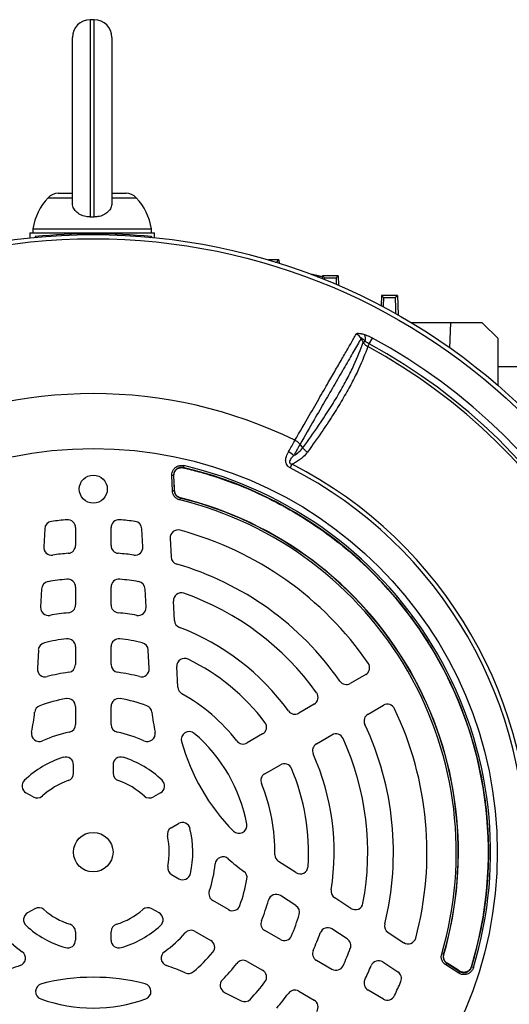
# Model space of a CAD drawing. Units: millimetres. Extents: x -1670 to 1051, y -951 to 951.
# Drawn here: x -1527 to -1403, y -54 to 196 of the extents above; entities that cross this region are included whole.
import ezdxf

# ---------------------------------------------------------------- set-up
doc = ezdxf.new("R2010")
doc.units = ezdxf.units.MM

msp = doc.modelspace()

# ---------------------------------------------------------------- linework, layer by layer
at = {"color": 7, "linetype": 'Continuous', "lineweight": 25}
for p, q in [((-1508.36, 195.51), (-1509.36, 195.51)), ((-1513.86, 149.01), (-1513.86, 191.01)), ((-1503.86, 191.01), (-1503.86, 149.01)), ((-1517.45, 151.51), (-1513.86, 151.51)), ((-1503.86, 151.51), (-1500.26, 151.51)), ((-1523.86, 142.51), (-1523.86, 141.51)), ((-1523.86, 142.51), (-1493.86, 142.51)), ((-1493.86, 141.51), (-1493.86, 142.51)), ((-1524.62, 141.51), (-1524.67, 140.2)), ((-1524.62, 141.51), (-1493.09, 141.51)), ((-1523.29, 140.53), (-1523.32, 140.33)), ((-1523.29, 140.53), (-1522.97, 140.2)), ((-1493.86, 140.53), (-1494.17, 140.2)), ((-1493.86, 140.53), (-1493.83, 140.33)), ((-1493.05, 140.26), (-1493.09, 141.51)), ((-1461.58, 134.62), (-1464.24, 134.62)), ((-1462.1, 134.07), (-1461.58, 134.62)), ((-1461.58, 134.62), (-1461.55, 133.8)), ((-1451.59, 130.63), (-1453.52, 131.03)), ((-1450.58, 130.62), (-1450.6, 129.9)), ((-1450.05, 130.07), (-1450.58, 130.62)), ((-1446.58, 130.62), (-1450.58, 130.62)), ((-1450.05, 130.07), (-1447.1, 130.07)), ((-1447.1, 130.07), (-1446.58, 130.62)), ((-1446.58, 130.62), (-1446.49, 128.19)), ((-1435.58, 125.62), (-1435.67, 123.01)), ((-1435.05, 125.07), (-1435.58, 125.62)), ((-1431.58, 125.62), (-1435.58, 125.62)), ((-1435.05, 125.07), (-1432.1, 125.07)), ((-1432.1, 125.07), (-1431.58, 125.62)), ((-1431.58, 125.62), (-1431.4, 120.68)), ((-1418.08, 118.71), (-1428.03, 118.71)), ((-1418.31, 112.38), (-1418.08, 118.71)), ((-1410.08, 118.71), (-1418.08, 118.71)), ((-1406.06, 114.7), (-1410.08, 118.71)), ((-1438.7, 113.32), (-1437.89, 114.82)), ((-1440.23, 113.75), (-1439.74, 114.02)), ((-1438.7, 113.32), (-1439.06, 112.66)), ((-1406.02, 102.74), (-1406.06, 114.7)), ((-1406.04, 107.62), (-1393.97, 107.62)), ((-1455.5, 87), (-1456.22, 87.9)), ((-1485.67, 82.49), (-1485.78, 82)), ((-1458.71, 81.93), (-1458.24, 82.84)), ((-1488.23, 79.98), (-1488.72, 79.96)), ((-1488.56, 76.1), (-1488.72, 79.96)), ((-1488.23, 79.98), (-1488.06, 76.13)), ((-1488.01, 76.17), (-1488.17, 79.91)), ((-1488.17, 79.91), (-1488.17, 79.91)), ((-1485.78, 82), (-1485.73, 81.94)), ((-1485.73, 81.94), (-1485.73, 81.94)), ((-1488.06, 76.13), (-1488.56, 76.1)), ((-1488.01, 76.17), (-1488.01, 76.17)), ((-1486.55, 74.28), (-1486.67, 73.79)), ((-1486.5, 74.32), (-1486.55, 74.28)), ((-1486.5, 74.32), (-1486.5, 74.32)), ((-1520.88, 66.49), (-1521.12, 61.92)), ((-1513.08, 66.77), (-1513.08, 62.26)), ((-1504.08, 62.26), (-1504.08, 66.77)), ((-1496.03, 61.92), (-1496.27, 66.49)), ((-1489.13, 64.09), (-1488.88, 59.35)), ((-1521.69, 51.21), (-1521.93, 46.6)), ((-1513.08, 51.72), (-1513.08, 47.19)), ((-1504.08, 47.19), (-1504.08, 51.72)), ((-1495.22, 46.6), (-1495.47, 51.21)), ((-1488.04, 43.26), (-1488.29, 48.14)), ((-1522.49, 35.76), (-1522.74, 31.07)), ((-1513.08, 36.63), (-1513.08, 32.09)), ((-1504.08, 32.09), (-1504.08, 36.63)), ((-1494.41, 31.07), (-1494.66, 35.76)), ((-1487.15, 26.32), (-1487.42, 31.55)), ((-1439.6, 29.55), (-1443.51, 27.29)), ((-1513.08, 21.46), (-1513.08, 16.88)), ((-1504.08, 16.88), (-1504.08, 21.46)), ((-1452.64, 22.02), (-1456.56, 19.76)), ((-1439.01, 19.5), (-1435.1, 21.76)), ((-1465.71, 14.48), (-1469.64, 12.21)), ((-1452.06, 11.97), (-1448.14, 14.23)), ((-1513.58, 4.55), (-1513.58, 6.65)), ((-1503.58, 6.65), (-1503.58, 4.55)), ((-1465.14, 4.41), (-1461.21, 6.68)), ((-1523.81, -1.48), (-1525.62, -0.43)), ((-1491.53, -0.43), (-1493.34, -1.48)), ((-1488.84, -9.27), (-1487.03, -8.23)), ((-1457.28, -20.66), (-1461.67, -17.81)), ((-1488.74, -21.15), (-1486.91, -22.2)), ((-1457.25, -29.03), (-1461.19, -26.47)), ((-1443.34, -29.71), (-1447.45, -27.05)), ((-1523.41, -29.81), (-1525.24, -30.86)), ((-1491.91, -30.86), (-1493.74, -29.81)), ((-1474.34, -30.04), (-1478.31, -27.75)), ((-1513.08, -35.65), (-1513.08, -37.75)), ((-1504.08, -37.75), (-1504.08, -35.65)), ((-1482.81, -35.54), (-1478.84, -37.83)), ((-1461.21, -37.62), (-1465.14, -35.35)), ((-1444.27, -37.46), (-1448.14, -34.94)), ((-1433.93, -35.82), (-1429.95, -38.41)), ((-1419.88, -41.39), (-1420.36, -41.25)), ((-1419.88, -41.39), (-1419.82, -41.37)), ((-1419.82, -41.37), (-1419.81, -41.37)), ((-1469.64, -43.15), (-1465.71, -45.41)), ((-1448.14, -45.17), (-1452.06, -42.9)), ((-1435.28, -43.3), (-1431.44, -45.79)), ((-1419.3, -44.05), (-1419.03, -43.63)), ((-1416.05, -46.12), (-1419.3, -44.05)), ((-1419.03, -43.63), (-1415.78, -45.7)), ((-1415.81, -45.62), (-1418.97, -43.61)), ((-1418.97, -43.61), (-1418.97, -43.61)), ((-1412.83, -44.52), (-1412.84, -44.52)), ((-1412.83, -44.52), (-1412.81, -44.6)), ((-1412.33, -44.74), (-1412.81, -44.6)), ((-1416.05, -46.12), (-1415.78, -45.7)), ((-1415.81, -45.62), (-1415.81, -45.62)), ((-1475.36, -51.01), (-1471.17, -53.14)), ((-1456.56, -50.7), (-1452.64, -52.96)), ((-1435.1, -52.69), (-1439.01, -50.44))]:
    msp.add_line(p, q, dxfattribs=at)
at = {"color": 8, "linetype": 'Continuous', "lineweight": 25}
for p, q in [((-1509.36, 195.51), (-1509.36, 145.53)), ((-1508.36, 145.53), (-1508.36, 195.51)), ((-1520.01, 150.39), (-1513.86, 150.39)), ((-1503.86, 150.39), (-1497.7, 150.39)), ((-1462.42, 134.07), (-1462.1, 134.07)), ((-1451.61, 130.13), (-1451.59, 130.63))]:
    msp.add_line(p, q, dxfattribs=at)
at = {"color": 7, "linetype": 'Continuous', "lineweight": 25, "flags": 128}
for points in [[(-1440.23, 113.75), (-1440.61, 114.44), (-1440.76, 114.71)], [(-1488.17, 79.91), (-1488.23, 79.98), (-1488.23, 79.98)], [(-1488.01, 76.17), (-1488.03, 76.79), (-1488.17, 79.91)], [(-1488.06, 76.13), (-1488.05, 76.14), (-1488.01, 76.17)], [(-1418.97, -43.61), (-1419.01, -43.63), (-1419.03, -43.63)], [(-1415.81, -45.62), (-1416.26, -45.33), (-1418.97, -43.61)], [(-1415.78, -45.7), (-1415.78, -45.7), (-1415.81, -45.62)]]:
    msp.add_lwpolyline(points, dxfattribs=at)
at = {"color": 7, "linetype": 'Continuous', "lineweight": 25}
for centre, radius in [((-1508.58, -15.47), 156.5), ((-1508.58, -15.47), 155.45), ((-1508.58, -15.47), 102.29), ((-1508.58, 76.53), 3.55), ((-1508.58, -15.47), 5)]:
    msp.add_circle(centre, radius, dxfattribs=at)
at = {"color": 7, "linetype": 'Continuous'}
msp.add_circle((-1508.58, 76.53), 3.55, dxfattribs=at)
at = {"color": 7, "linetype": 'Continuous', "lineweight": 25}
for centre, radius, start, end in [((-1509.36, 191.01), 4.5, 90, 180), ((-1508.36, 191.01), 4.5, 0, 90), ((-1509.04, 140.17), 15, 137.0052, 171.0166), ((-1517.45, 148.01), 3.5, 90, 137.0052), ((-1500.26, 148.01), 3.5, 42.9948, 90), ((-1508.67, 140.17), 15, 8.9834, 42.9948), ((-1508.58, -4.73), 146, 84.2142, 95.7858), ((-1443.43, 113.01), 3.17, 32.4083, 62.8166), ((-1442.67, 114.63), 2.99, 348.3177, 21.443), ((-1508.58, -15.47), 148.23, 358.4811, 61.5188), ((-1508.58, -15.47), 145.77, 358.4811, 61.5188), ((-1508.58, -15.47), 146.53, 358.4811, 61.5188), ((-1508.58, -15.47), 116.21, 63.9298, 116.0702), ((-1461.61, 81.39), 5.24, 44.1761, 61.7588), ((-1508.56, -15.46), 100.59, 343.0754, 76.845), ((-1508.58, -15.47), 110.44, 357.1111, 62.8889), ((-1508.56, -15.46), 100.09, 343.0754, 76.845), ((-1508.56, -15.46), 100.04, 343.1149, 76.8055), ((-1508.58, -15.47), 109.42, 357.1111, 62.8889), ((-1508.58, -15.47), 91.91, 343.7077, 76.2093), ((-1508.58, -15.47), 92.41, 343.7077, 76.2093), ((-1508.58, -15.47), 92.47, 343.7312, 76.1859), ((-1508.58, -15.47), 92.46, 343.7312, 76.1859), ((-1518.89, 66.38), 2, 97.1806, 177), ((-1508.58, -15.47), 84.5, 94.5189, 97.1806), ((-1515.08, 66.77), 2, 0, 94.5189), ((-1502.08, 66.77), 2, 85.4811, 180), ((-1508.58, -15.47), 84.5, 82.8194, 85.4811), ((-1498.26, 66.38), 2, 3, 82.8194), ((-1487.13, 64.2), 2, 74.9357, 183), ((-1508.58, -15.47), 84.5, 34.5189, 74.9357), ((-1519.13, 61.81), 2, 177, 277.7748), ((-1508.58, -15.47), 76, 94.7802, 97.7748), ((-1515.08, 62.26), 2, 274.7802, 0), ((-1502.08, 62.26), 2, 180, 265.2198), ((-1508.58, -15.47), 76, 82.2252, 85.2198), ((-1498.02, 61.81), 2, 262.2252, 3), ((-1486.88, 59.45), 2, 183, 253.8541), ((-1508.58, -15.47), 76, 34.7802, 73.8541), ((-1519.69, 51.11), 2, 99.4759, 177), ((-1508.58, -15.47), 69.5, 95.5259, 99.4759), ((-1515.08, 51.72), 2, 0, 95.5259), ((-1502.08, 51.72), 2, 84.4741, 180), ((-1508.58, -15.47), 69.5, 80.5241, 84.4741), ((-1497.46, 51.11), 2, 3, 80.5241), ((-1486.3, 48.25), 2, 70.7287, 183), ((-1508.58, -15.47), 69.5, 35.5259, 70.7287), ((-1519.93, 46.5), 2, 177, 280.3831), ((-1508.58, -15.47), 61, 95.922, 100.3831), ((-1515.08, 47.19), 2, 275.922, 0), ((-1502.08, 47.19), 2, 180, 264.078), ((-1508.58, -15.47), 61, 79.6169, 84.078), ((-1497.22, 46.5), 2, 259.6169, 3), ((-1486.04, 43.36), 2, 183, 249.0422), ((-1508.58, -15.47), 61, 35.922, 69.0422), ((-1520.5, 35.66), 2, 103.1261, 177), ((-1508.58, -15.47), 54.5, 97.112, 103.1261), ((-1515.08, 36.63), 2, 0, 97.112), ((-1502.08, 36.63), 2, 82.888, 180), ((-1508.58, -15.47), 54.5, 76.8739, 82.888), ((-1496.65, 35.66), 2, 3, 76.8739), ((-1485.43, 31.65), 2, 63.8383, 183), ((-1508.58, -15.47), 54.5, 37.112, 63.8383), ((-1520.74, 30.96), 2, 177, 284.6855), ((-1508.58, -15.47), 46, 97.7827, 104.6855), ((-1515.08, 32.09), 2, 277.7827, 0), ((-1502.08, 32.09), 2, 180, 262.2173), ((-1508.58, -15.47), 46, 75.3145, 82.2173), ((-1496.41, 30.96), 2, 255.3145, 3), ((-1440.6, 31.28), 2, 300, 34.5189), ((-1444.51, 29.02), 2, 214.7802, 300), ((-1485.15, 26.43), 2, 183, 240.7945), ((-1508.58, -15.47), 39.5, 99.9817, 110.0523), ((-1515.08, 21.46), 2, 0, 99.9817), ((-1502.08, 21.46), 2, 80.0183, 180), ((-1508.58, -15.47), 39.5, 69.9477, 80.0183), ((-1508.58, -15.47), 46, 37.7827, 60.7945), ((-1453.64, 23.75), 2, 300, 35.5259), ((-1581.07, 26.38), 58, 348.6431, 353.6598), ((-1521.43, 19.76), 2, 110.0523, 173.6598), ((-1495.72, 19.76), 2, 6.3402, 69.9477), ((-1436.08, 26.38), 58, 186.3402, 191.3569), ((-1457.56, 21.49), 2, 215.922, 300), ((-1434.1, 20.02), 2, 25.4811, 120), ((-1508.58, -15.47), 84.5, 345.0643, 25.4811), ((-1438.01, 17.77), 2, 120, 205.2198), ((-1515.08, 16.88), 2, 281.3598, 0), ((-1502.08, 16.88), 2, 180, 258.6402), ((-1484.29, 13.1), 2, 49.6356, 195.4025), ((-1466.71, 16.21), 2, 300, 37.112), ((-1508.58, -15.47), 76, 346.1459, 25.2198), ((-1522.24, 14.57), 2, 168.6431, 294.4636), ((-1508.58, -15.47), 31, 101.3598, 114.4636), ((-1508.58, -15.47), 31, 65.5364, 78.6402), ((-1494.91, 14.57), 2, 245.5364, 11.3569), ((-1436.08, 26.38), 52, 195.4025, 224.5975), ((-1508.58, -15.47), 39.5, 10.3644, 49.6356), ((-1470.64, 13.94), 2, 217.7827, 300), ((-1447.14, 12.49), 2, 24.4741, 120), ((-1508.58, -15.47), 69.5, 349.2713, 24.4741), ((-1451.06, 10.23), 2, 120, 204.078), ((-1508.58, -15.47), 25.21, 107.557, 133.7333), ((-1515.58, 6.65), 2, 0, 107.557), ((-1501.58, 6.65), 2, 72.443, 180), ((-1508.58, -15.47), 25.21, 46.2667, 72.443), ((-1508.58, -15.47), 61, 350.9578, 24.078), ((-1460.21, 4.95), 2, 22.888, 120), ((-1508.58, -15.47), 54.5, 356.1617, 22.888), ((-1524.62, 1.3), 2, 133.7333, 240), ((-1508.58, -15.47), 19.21, 109.2752, 132.15), ((-1515.58, 4.55), 2, 289.2752, 0), ((-1501.58, 4.55), 2, 180, 250.7248), ((-1508.58, -15.47), 19.21, 47.85, 70.7248), ((-1492.53, 1.3), 2, 300, 46.2667), ((-1464.14, 2.68), 2, 120, 202.2173), ((-1508.58, -15.47), 46, 359.2055, 22.2173), ((-1522.81, 0.25), 2, 240, 312.15), ((-1494.34, 0.25), 2, 227.85, 300), ((-1487.84, -11.01), 2, 120, 192.15), ((-1486.03, -9.96), 2, 13.7333, 120), ((-1508.58, -15.47), 25.21, 347.557, 13.7333), ((-1471.69, -8.72), 2, 224.5975, 10.3644), ((-1508.58, -15.47), 19.21, 349.2752, 12.15), ((-1475.73, -18.65), 2, 48.6431, 174.4636), ((-1436.08, 26.38), 58, 228.6431, 233.6598), ((-1460.58, -16.14), 2, 179.2055, 237), ((-1487.74, -19.42), 2, 169.2752, 240), ((-1508.58, -15.47), 31, 341.3598, 354.4636), ((-1456.19, -18.98), 2, 237, 356.1617), ((-1485.91, -20.47), 2, 240, 347.557), ((-1508.58, -15.47), 39.5, 339.9817, 350.0523), ((-1471.64, -21.95), 2, 350.0523, 53.6598), ((-1508.58, -15.47), 116.21, 303.9298, 356.0702), ((-1477.31, -26.02), 2, 161.3598, 240), ((-1462.28, -28.15), 2, 57, 164.6855), ((-1446.36, -25.37), 2, 170.9578, 237), ((-1522.41, -31.54), 2, 49.2752, 120), ((-1494.74, -31.54), 2, 60, 130.7248), ((-1473.34, -28.31), 2, 240, 339.9817), ((-1508.58, -15.47), 46, 337.7827, 344.6855), ((-1458.34, -30.71), 2, 343.1261, 57), ((-1442.25, -28.04), 2, 237, 349.2713), ((-1524.24, -32.59), 2, 120, 227.557), ((-1508.58, -15.47), 19.21, 229.2752, 252.15), ((-1508.58, -15.47), 19.21, 287.85, 310.7248), ((-1492.91, -32.59), 2, 312.443, 60), ((-1508.58, -15.47), 54.5, 337.112, 343.1261), ((-1508.58, -15.47), 25.21, 227.557, 253.7333), ((-1515.08, -35.65), 2, 0, 72.15), ((-1502.08, -35.65), 2, 107.85, 180), ((-1508.58, -15.47), 25.21, 286.2667, 312.443), ((-1464.14, -33.62), 2, 157.7827, 240), ((-1449.23, -36.62), 2, 57, 160.3831), ((-1432.84, -34.15), 2, 166.1459, 237), ((-1508.58, -15.47), 31, 221.3598, 234.4636), ((-1508.58, -15.47), 31, 305.5364, 318.6402), ((-1483.81, -37.28), 2, 60, 138.6402), ((-1460.21, -35.89), 2, 240, 337.112), ((-1508.58, -15.47), 61, 335.922, 340.3831), ((-1428.86, -36.73), 2, 237, 345.0643), ((-1515.08, -37.75), 2, 253.7333, 0), ((-1502.08, -37.75), 2, 180, 286.2667), ((-1479.84, -39.56), 2, 320.0183, 60), ((-1508.58, -15.47), 69.5, 335.5259, 339.4759), ((-1445.36, -39.14), 2, 339.4759, 57), ((-1527.76, -42.32), 2, 288.6431, 54.4636), ((-1489.39, -42.32), 2, 125.5364, 251.3569), ((-1508.58, -15.47), 39.5, 309.9477, 320.0183), ((-1451.06, -41.17), 2, 155.922, 240), ((-1508.58, -99.17), 58, 108.6431, 113.6598), ((-1508.58, -99.17), 58, 66.3402, 71.3569), ((-1508.58, -15.47), 46, 315.3145, 322.2173), ((-1470.64, -44.88), 2, 60, 142.2173), ((-1447.14, -43.43), 2, 240, 335.5259), ((-1508.58, -15.47), 76, 334.7802, 337.7748), ((-1436.37, -44.97), 2, 57, 157.7748), ((-1508.58, -99.17), 52, 75.4025, 104.5975), ((-1484.5, -44.22), 2, 246.3402, 309.9477), ((-1466.71, -47.15), 2, 322.888, 60), ((-1432.53, -47.47), 2, 337.1806, 57), ((-1521.18, -50.79), 2, 104.5975, 250.3644), ((-1495.97, -50.79), 2, 289.6356, 75.4025), ((-1474.45, -49.22), 2, 135.3145, 243), ((-1508.58, -15.47), 54.5, 316.8739, 322.888), ((-1438.01, -48.7), 2, 154.7802, 240), ((-1508.58, -15.47), 84.5, 334.5189, 337.1806), ((-1508.58, -15.47), 61, 319.6169, 324.078), ((-1457.56, -52.43), 2, 60, 144.078), ((-1434.1, -50.96), 2, 240, 334.5189), ((-1508.58, -15.47), 39.5, 250.3644, 289.6356), ((-1470.26, -51.36), 2, 243, 316.8739), ((-1453.64, -54.69), 2, 324.4741, 60)]:
    msp.add_arc(centre, radius, start, end, dxfattribs=at)
for centre, major_axis, start_param, end_param in [((-1461.75, 124.07), (-0.35, 10), 0.008422, 0.138937), ((-1450.4, 120.07), (0.35, 10), 5.999266, 6.274763), ((-1446.75, 120.07), (-0.35, 10), 0.008422, 0.57736), ((-1435.4, 115.07), (0.35, 10), 5.579847, 6.274763), ((-1431.75, 115.07), (-0.35, 10), 0.008422, 0.931482)]:
    msp.add_ellipse(centre, major_axis=major_axis, ratio=0.008722, start_param=start_param, end_param=end_param, dxfattribs=at)
for points, knots in [([(-1509.36, 145.53), (-1509.86, 145.56), (-1510.87, 145.62), (-1512.21, 146.21), (-1513.23, 147.09), (-1513.78, 148.08), (-1513.83, 148.75), (-1513.86, 149.01)], [0, 0, 0, 0, 0.2129505, 0.4258668, 0.6396885, 0.8551165, 1, 1, 1, 1]), ([(-1503.86, 149.01), (-1503.91, 148.61), (-1504.01, 147.81), (-1504.8, 146.75), (-1505.96, 145.96), (-1507.22, 145.57), (-1508.04, 145.54), (-1508.36, 145.53)], [0, 0, 0, 0, 0.21761, 0.435256, 0.651895, 0.866834, 1, 1, 1, 1]), ([(-1509.36, 145.53), (-1509.05, 145.54), (-1508.71, 145.54), (-1508.38, 145.53), (-1508.36, 145.53)], [0, 0, 0, 0, 0.925292, 1, 1, 1, 1]), ([(-1451.59, 130.63), (-1451.44, 130.6), (-1451.3, 130.57), (-1451.05, 130.52), (-1450.94, 130.5), (-1450.77, 130.46), (-1450.7, 130.45), (-1450.61, 130.43), (-1450.58, 130.42), (-1450.58, 130.42)], [0, 0, 0, 0, 0.25, 0.25, 0.5, 0.5, 0.75, 0.75, 1, 1, 1, 1]), ([(-1457.51, 88.91), (-1456.28, 91.05), (-1454.05, 94.91), (-1451.14, 99.95), (-1448.77, 104.07), (-1446.71, 107.62), (-1444.94, 110.69), (-1443.34, 113.47), (-1442.44, 115.04), (-1441.98, 115.83)], [0, 0, 0, 0, 0.183987, 0.333697, 0.484069, 0.61221, 0.740352, 0.870176, 1, 1, 1, 1]), ([(-1441.98, 115.83), (-1441.9, 115.91), (-1441.73, 116.06), (-1441.05, 116.04), (-1440.39, 115.88), (-1439.96, 115.74), (-1439.89, 115.72)], [0, 0, 0, 0, 0.274504, 0.547778, 0.917599, 1, 1, 1, 1]), ([(-1439.89, 115.72), (-1439.48, 115.56), (-1438.81, 115.31), (-1438.14, 114.96), (-1437.89, 114.82)], [0, 0, 0, 0, 0.614182, 1, 1, 1, 1]), ([(-1440.76, 114.71), (-1441.36, 113.66), (-1442.58, 111.55), (-1444.84, 107.64), (-1447.28, 103.4), (-1449.89, 98.89), (-1452.79, 93.85), (-1454.98, 90.07), (-1456.22, 87.9), (-1456.22, 87.9)], [0, 0, 0, 0, 0.172005, 0.34426, 0.516265, 0.666427, 0.816588, 0.999999, 1, 1, 1, 1]), ([(-1455.51, 87), (-1455.51, 87), (-1454.14, 88.87), (-1451.8, 92.18), (-1448.78, 96.76), (-1446.34, 100.77), (-1444.26, 104.51), (-1442.02, 108.97), (-1440.93, 111.88), (-1440.23, 113.75)], [0, 0, 0, 0, 0.0000011, 0.1785144, 0.3239577, 0.4694008, 0.6085692, 0.7477368, 1, 1, 1, 1]), ([(-1439.06, 112.66), (-1439.77, 110.8), (-1440.86, 107.92), (-1443.1, 103.48), (-1445.18, 99.73), (-1447.63, 95.71), (-1450.63, 91.13), (-1453.03, 87.77), (-1454.35, 85.92)], [0, 0, 0, 0, 0.250242, 0.389791, 0.52934, 0.675191, 0.821042, 1, 1, 1, 1]), ([(-1439.74, 114.02), (-1439.85, 114.13), (-1440.03, 114.3), (-1440.29, 114.53), (-1440.48, 114.68), (-1440.62, 114.76), (-1440.69, 114.79), (-1440.74, 114.77), (-1440.76, 114.75), (-1440.76, 114.72), (-1440.76, 114.71)], [0, 0, 0, 0, 0.2850016, 0.4758004, 0.6819983, 0.7680479, 0.8550107, 0.910879, 0.9667286, 1, 1, 1, 1]), ([(-1440.23, 113.75), (-1440.04, 113.49), (-1439.72, 113.05), (-1439.25, 112.77), (-1439.06, 112.66)], [0, 0, 0, 0, 0.5920298, 1, 1, 1, 1]), ([(-1438.7, 113.32), (-1438.85, 113.42), (-1439.22, 113.63), (-1439.55, 113.88), (-1439.74, 114.02)], [0, 0, 0, 0, 0.423363, 1, 1, 1, 1]), ([(-1459.13, 86), (-1458.85, 86.49), (-1458.31, 87.47), (-1457.79, 88.4), (-1457.53, 88.87), (-1457.5, 88.91)], [0, 0, 0, 0, 0.475519, 0.946315, 1, 1, 1, 1]), ([(-1456.22, 87.9), (-1456.22, 87.9), (-1456.25, 87.85), (-1456.52, 87.39), (-1457.04, 86.47), (-1457.58, 85.52), (-1457.85, 85.04)], [0, 0, 0, 0, 0.000014, 0.060539, 0.528627, 1, 1, 1, 1]), ([(-1456.22, 87.9), (-1456.41, 88.1), (-1456.77, 88.49), (-1457.26, 88.77), (-1457.5, 88.91)], [0, 0, 0, 0, 0.500022, 1, 1, 1, 1]), ([(-1458.71, 81.93), (-1458.91, 82.05), (-1459.3, 82.29), (-1459.58, 82.68), (-1459.78, 83.1), (-1459.91, 83.65), (-1459.78, 84.66), (-1459.43, 85.44), (-1459.17, 85.93), (-1459.13, 86)], [0, 0, 0, 0, 0.140274, 0.266455, 0.286526, 0.427335, 0.609515, 0.943456, 1, 1, 1, 1]), ([(-1457.85, 85.04), (-1457.89, 84.99), (-1458.19, 84.68), (-1458.59, 84.24), (-1458.87, 83.7), (-1458.9, 83.41), (-1458.87, 83.25), (-1458.78, 83.1), (-1458.61, 82.96), (-1458.42, 82.88), (-1458.29, 82.85), (-1458.24, 82.84)], [0, 0, 0, 0, 0.074738, 0.480204, 0.658844, 0.716761, 0.768433, 0.814648, 0.87582, 0.959515, 1, 1, 1, 1]), ([(-1454.35, 85.92), (-1454.69, 85.51), (-1455.5, 84.51), (-1456.91, 83.54), (-1457.95, 82.99), (-1458.24, 82.84)], [0, 0, 0, 0, 0.335498, 0.812832, 1, 1, 1, 1]), ([(-1457.85, 85.04), (-1457.37, 85.33), (-1456.46, 85.88), (-1455.81, 86.64), (-1455.5, 87)], [0, 0, 0, 0, 0.52056, 1, 1, 1, 1]), ([(-1488.72, 79.96), (-1488.71, 80.24), (-1488.68, 80.8), (-1488.28, 81.57), (-1487.67, 82.16), (-1486.9, 82.51), (-1486.2, 82.59), (-1485.8, 82.51), (-1485.67, 82.49)], [0, 0, 0, 0, 0.183824, 0.367701, 0.55034, 0.732079, 0.914123, 1, 1, 1, 1]), ([(-1485.78, 82), (-1485.89, 82.02), (-1486.21, 82.08), (-1486.77, 82.03), (-1487.39, 81.75), (-1487.87, 81.27), (-1488.19, 80.66), (-1488.21, 80.2), (-1488.23, 79.98)], [0, 0, 0, 0, 0.086037, 0.268166, 0.44973, 0.632129, 0.81593, 1, 1, 1, 1]), ([(-1488.17, 79.91), (-1488.16, 80.14), (-1488.14, 80.53), (-1487.96, 80.88), (-1487.89, 81.02)], [0, 0, 0, 0, 0.580124, 1, 1, 1, 1]), ([(-1488.17, 79.91), (-1488.16, 80.14), (-1488.14, 80.53), (-1487.96, 80.88), (-1487.89, 81.02)], [0, 0, 0, 0, 0.578282, 1, 1, 1, 1]), ([(-1487.89, 81.02), (-1487.81, 81.14), (-1487.65, 81.38), (-1487.32, 81.65), (-1486.94, 81.86), (-1486.67, 81.93), (-1486.53, 81.96)], [0, 0, 0, 0, 0.249593, 0.499688, 0.749587, 1, 1, 1, 1]), ([(-1486.53, 81.96), (-1486.3, 81.98), (-1486.03, 82), (-1485.77, 81.94), (-1485.73, 81.94)], [0, 0, 0, 0, 0.83462, 1, 1, 1, 1]), ([(-1486.53, 81.96), (-1486.36, 81.98), (-1486.1, 82.01), (-1485.83, 81.96), (-1485.73, 81.94)], [0, 0, 0, 0, 0.609159, 1, 1, 1, 1]), ([(-1485.73, 81.94), (-1485.41, 81.86), (-1483.79, 81.47), (-1479.6, 80.36), (-1473.24, 78.25), (-1465.85, 75.12), (-1458.71, 71.39), (-1451.85, 67.08), (-1445.29, 62.17), (-1439.1, 56.69), (-1433.35, 50.68), (-1428.08, 44.15), (-1423.31, 37.12), (-1419.18, 29.72), (-1415.7, 22.06), (-1412.88, 14.15), (-1410.71, 5.94), (-1409.26, -2.41), (-1408.52, -10.8), (-1408.47, -19.19), (-1409.16, -27.66), (-1410.53, -36.17), (-1412.06, -41.72), (-1412.84, -44.52)], [0, 0, 0, 0, 0.00606, 0.030524, 0.079482, 0.128757, 0.177715, 0.22699, 0.277262, 0.327877, 0.378541, 0.429557, 0.481682, 0.53419, 0.584854, 0.635869, 0.687994, 0.740503, 0.791167, 0.842182, 0.894307, 0.946816, 1, 1, 1, 1]), ([(-1486.67, 73.79), (-1486.93, 73.88), (-1487.46, 74.07), (-1488.08, 74.67), (-1488.47, 75.37), (-1488.53, 75.88), (-1488.56, 76.1)], [0, 0, 0, 0, 0.262059, 0.524148, 0.785614, 1, 1, 1, 1]), ([(-1488.06, 76.13), (-1488.04, 75.94), (-1487.99, 75.54), (-1487.68, 74.97), (-1487.19, 74.5), (-1486.76, 74.35), (-1486.55, 74.28)], [0, 0, 0, 0, 0.2144677, 0.4758634, 0.7378638, 1, 1, 1, 1]), ([(-1486.5, 74.32), (-1486.71, 74.4), (-1487.13, 74.55), (-1487.63, 75.02), (-1487.93, 75.58), (-1487.98, 75.99), (-1488.01, 76.17)], [0, 0, 0, 0, 0.262595, 0.525097, 0.786918, 1, 1, 1, 1]), ([(-1486.5, 74.32), (-1486.71, 74.39), (-1487.14, 74.54), (-1487.63, 75.02), (-1487.94, 75.58), (-1487.99, 75.98), (-1488.01, 76.17)], [0, 0, 0, 0, 0.262081, 0.524321, 0.785925, 1, 1, 1, 1]), ([(-1419.3, -44.05), (-1419.52, -43.88), (-1419.97, -43.53), (-1420.36, -42.77), (-1420.51, -41.98), (-1420.4, -41.48), (-1420.36, -41.25)], [0, 0, 0, 0, 0.261767, 0.523565, 0.784738, 1, 1, 1, 1]), ([(-1419.88, -41.39), (-1419.91, -41.57), (-1420, -41.98), (-1419.88, -42.61), (-1419.57, -43.22), (-1419.21, -43.5), (-1419.03, -43.63)], [0, 0, 0, 0, 0.215344, 0.476446, 0.738155, 1, 1, 1, 1]), ([(-1418.97, -43.61), (-1419.15, -43.47), (-1419.5, -43.19), (-1419.82, -42.58), (-1419.93, -41.95), (-1419.85, -41.55), (-1419.81, -41.37)], [0, 0, 0, 0, 0.262277, 0.524464, 0.785983, 1, 1, 1, 1]), ([(-1418.97, -43.61), (-1419.15, -43.47), (-1419.51, -43.19), (-1419.82, -42.59), (-1419.94, -41.95), (-1419.85, -41.55), (-1419.82, -41.37)], [0, 0, 0, 0, 0.261789, 0.523738, 0.785049, 1, 1, 1, 1]), ([(-1412.33, -44.74), (-1412.44, -45.01), (-1412.65, -45.53), (-1413.28, -46.12), (-1414.05, -46.48), (-1414.9, -46.55), (-1415.58, -46.39), (-1415.93, -46.19), (-1416.05, -46.12)], [0, 0, 0, 0, 0.183959, 0.367971, 0.550749, 0.732628, 0.914814, 1, 1, 1, 1]), ([(-1415.78, -45.7), (-1415.69, -45.75), (-1415.41, -45.92), (-1414.86, -46.05), (-1414.18, -45.99), (-1413.57, -45.7), (-1413.06, -45.23), (-1412.89, -44.81), (-1412.81, -44.6)], [0, 0, 0, 0, 0.085344, 0.267617, 0.449322, 0.631859, 0.815795, 1, 1, 1, 1]), ([(-1412.84, -44.52), (-1412.92, -44.73), (-1413.02, -44.98), (-1413.19, -45.19), (-1413.22, -45.22)], [0, 0, 0, 0, 0.835408, 1, 1, 1, 1]), ([(-1412.83, -44.52), (-1412.92, -44.73), (-1413.02, -44.98), (-1413.19, -45.19), (-1413.22, -45.22)], [0, 0, 0, 0, 0.832899, 1, 1, 1, 1]), ([(-1414.7, -45.93), (-1414.93, -45.92), (-1415.32, -45.89), (-1415.66, -45.7), (-1415.81, -45.62)], [0, 0, 0, 0, 0.574945, 1, 1, 1, 1]), ([(-1414.7, -45.93), (-1414.76, -45.93), (-1415.05, -45.93), (-1415.44, -45.83), (-1415.72, -45.67), (-1415.81, -45.62)], [0, 0, 0, 0, 0.160267, 0.73185, 1, 1, 1, 1]), ([(-1413.22, -45.22), (-1413.32, -45.33), (-1413.51, -45.53), (-1413.88, -45.75), (-1414.28, -45.9), (-1414.56, -45.92), (-1414.7, -45.93)], [0, 0, 0, 0, 0.250413, 0.5003159, 0.750408, 1, 1, 1, 1])]:
    msp.add_open_spline(points, degree=3, knots=knots, dxfattribs=at)
msp.add_open_spline([(-1455.51, 87), (-1455.34, 86.8), (-1455.02, 86.38), (-1454.57, 86.08), (-1454.35, 85.92)], degree=3, dxfattribs=at)

doc.saveas('drawing.dxf')
